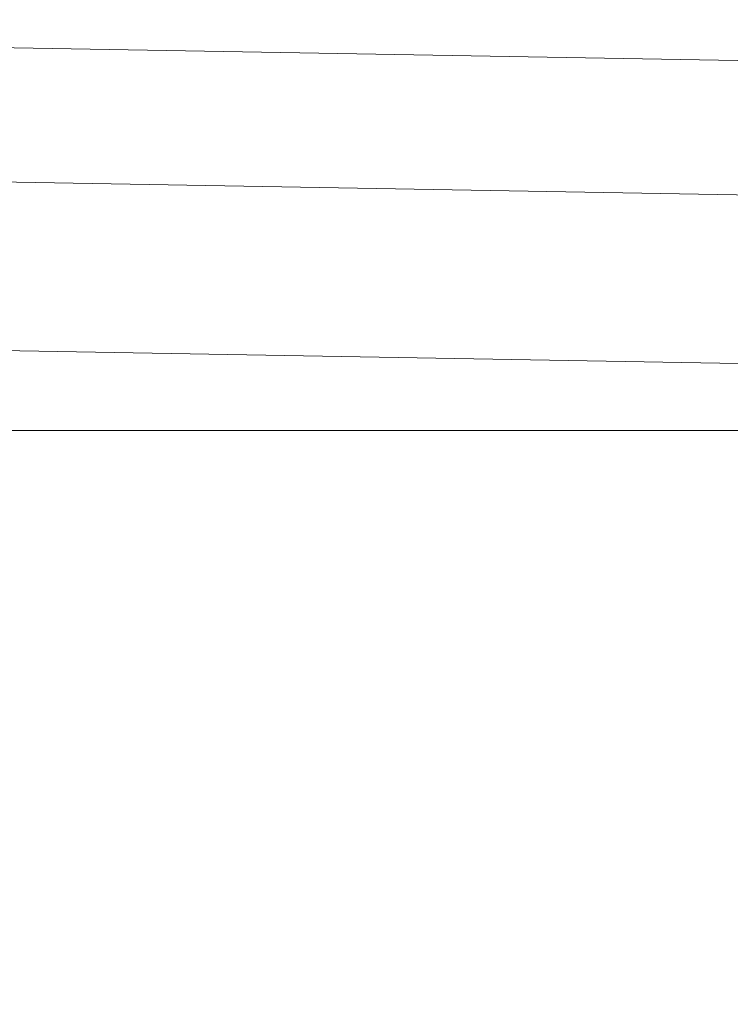
# Model space of a CAD drawing. Units: inches. Extents: x 6.9 to 76.2, y 222 to 297.9.
# Drawn here: x 57.9 to 59.2, y 273 to 274.8 of the extents above; entities that cross this region are included whole.
import ezdxf

# ---------------------------------------------------------------- set-up
doc = ezdxf.new("R2010")
doc.units = ezdxf.units.IN
doc.header["$MEASUREMENT"] = 0
doc.layers.add('图层 1', color=7, linetype='Continuous')
doc.styles.get("Standard").update_dxf_attribs({"font": 'arial_0.ttf', "height": 1})
doc.dimstyles.new('hau', dxfattribs={"dimtxt": 1, "dimasz": 0.6, "dimexe": 0.18, "dimexo": 0.0625, "dimgap": 0.2, "dimtad": 1, "dimzin": 0, "dimdsep": 46, "dimtxsty": 'Standard', "dimcen": 0.09, "dimadec": 0, "dimazin": 0, "dimtfac": 1, "dimtofl": 0, "dimtmove": 0, "dimatfit": 3, "dimfxl": 1, "dimtolj": 1, "dimtzin": 0, "dimarcsym": 0})

# ---------------------------------------------------------------- blocks, each defined once
blk = doc.blocks.new('*D17')
at = {"color": 0, "lineweight": -2, "transparency": 16777216}
for p, q in [((56.6564, 273.9688), (56.6564, 271.4946)), ((66.1323, 264.0888), (66.1323, 271.8546)), ((57.2564, 271.6746), (65.5323, 271.6746))]:
    blk.add_line(p, q, dxfattribs=at)
at = {"color": 0, "transparency": 16777216}
for points in [[(57.2564, 271.7746), (57.2564, 271.5746), (56.6564, 271.6746)], [(65.5323, 271.7746), (65.5323, 271.5746), (66.1323, 271.6746)]]:
    blk.add_solid(points, dxfattribs=at)
at = {"layer": 'Defpoints', "color": 0, "transparency": 16777216}
for p in [(56.6564, 274.0313), (66.1323, 271.6746), (66.1323, 264.0263)]:
    blk.add_point(p, dxfattribs=at)
at = {"color": 0, "lineweight": -2, "transparency": 16777216, "insert": (62.8962, 272.3766), "char_height": 1, "attachment_point": 5}
blk.add_mtext('\\A1;144', dxfattribs=at)

msp = doc.modelspace()

# ---------------------------------------------------------------- linework, layer by layer
at = {"layer": '图层 1', "lineweight": 9}
for points in [[(66.2727, 274.6508), (54.901, 274.8499)], [(66.2696, 274.4012), (55.6937, 274.5874)], [(66.2634, 274.0885), (57.8436, 274.237)]]:
    msp.add_lwpolyline(points, dxfattribs=at)
at = {"layer": '图层 1', "lineweight": 5}
msp.add_lwpolyline([(60.701, 274.0885), (56.6797, 274.0885)], dxfattribs=at)

# ---------------------------------------------------------------- dimensions: what is measured, and where the dimension line sits
at = {"lineweight": -2}
dim = msp.add_linear_dim(base=(66.1323, 271.6746), p1=(56.6564, 274.0313), p2=(66.1323, 264.0263), text='144', dimstyle='hau', dxfattribs=at)
dim.commit()
dim.dimension.update_dxf_attribs({"geometry": '*D17', "text_midpoint": (62.8962, 271.6746), "dimtype": 160})

doc.saveas('drawing.dxf')
